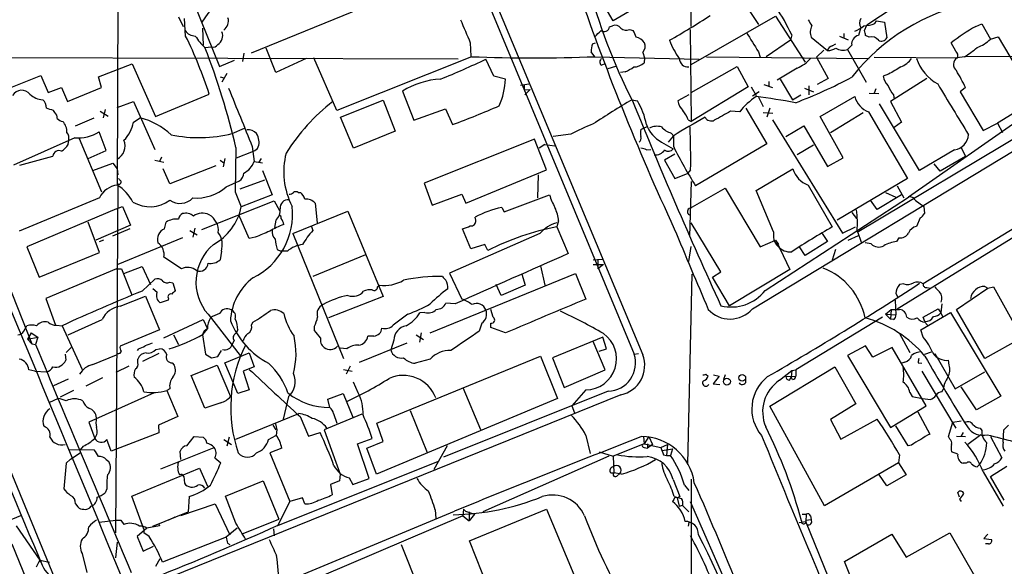
# Model space of a CAD drawing. Extents: x 1 to 1079, y 3 to 910.
# Drawn here: x 124 to 261, y 549 to 626 of the extents above; entities that cross this region are included whole.
import ezdxf

# ---------------------------------------------------------------- set-up
doc = ezdxf.new("R2010")
doc.units = 0
doc.header["$MEASUREMENT"] = 0
doc.layers.add('MAIN', color=5, linetype='CONTINUOUS')

msp = doc.modelspace()

# ---------------------------------------------------------------- linework, layer by layer
at = {"layer": 'MAIN'}
for p, q in [((148.7593, 727.5406), (210.9047, 578.7813)), ((171.6193, 670.3059), (209.7193, 578.8659)), ((137.5833, 653.2033), (137.414, 602.4879)), ((223.6047, 635.3386), (206.756, 625.4326)), ((182.5413, 631.6979), (156.1253, 620.9453)), ((217.678, 624.6706), (217.7627, 630.5973)), ((206.756, 625.4326), (204.1313, 630.0046)), ((248.7507, 629.1579), (242.2313, 624.8399)), ((148.1667, 627.8033), (151.7227, 619.0826)), ((225.1287, 627.8879), (227.076, 624.9246)), ((145.9653, 626.0253), (146.6427, 624.6706)), ((146.9813, 623.3159), (146.812, 625.7713)), ((217.678, 619.3366), (229.4467, 626.1099)), ((229.4467, 626.1099), (233.5953, 619.6753)), ((243.332, 625.0939), (243.586, 625.4326)), ((243.586, 625.4326), (244.6867, 625.2633)), ((244.6867, 625.2633), (245.0253, 623.0619)), ((149.352, 624.4166), (149.4367, 622.0459)), ((206.248, 624.5859), (206.6713, 624.7553)), ((209.042, 624.2473), (209.55, 624.0779)), ((217.5087, 624.2473), (217.678, 611.3779)), ((239.014, 623.6546), (239.014, 623.0619)), ((241.3847, 624.5013), (241.046, 623.4006)), ((241.8927, 624.0779), (242.2313, 624.8399)), ((257.4713, 624.6706), (258.318, 625.0093)), ((258.318, 625.0093), (259.5033, 622.8926)), ((186.7747, 622.3846), (186.8593, 620.5219)), ((203.8773, 622.2153), (204.3007, 622.3846)), ((231.5633, 622.7233), (228.1767, 620.4373)), ((231.7327, 623.4853), (231.5633, 622.7233)), ((234.442, 623.1466), (236.728, 621.2839)), ((238.4213, 623.3159), (239.6067, 622.8079)), ((242.57, 623.1466), (242.062, 623.4006)), ((254.6773, 621.1993), (254, 622.3846)), ((259.5033, 622.8926), (260.604, 623.2313)), ((260.604, 623.2313), (265.7687, 614.4259)), ((149.6907, 621.7073), (150.622, 621.7919)), ((155.1093, 620.9453), (154.94, 619.7599)), ((159.5967, 618.2359), (158.242, 621.6226)), ((204.216, 620.4373), (203.708, 621.1146)), ((210.9047, 621.0299), (211.1587, 620.2679)), ((227.076, 621.1146), (227.33, 620.3526)), ((236.22, 621.3686), (235.204, 620.3526)), ((237.4053, 621.9613), (237.9133, 622.2153)), ((240.1147, 622.0459), (239.522, 621.4533)), ((239.522, 621.4533), (242.1467, 616.8813)), ((185.0813, 620.0986), (57.15, 620.4373)), ((151.7227, 619.0826), (153.8393, 619.9293)), ((163.83, 620.1833), (159.5967, 618.2359)), ((168.148, 612.9019), (164.9307, 620.2679)), ((186.944, 620.4373), (168.148, 612.9019)), ((190.0767, 617.7279), (188.976, 620.0986)), ((204.216, 620.4373), (218.7787, 620.0986)), ((211.1587, 620.2679), (211.074, 619.5906)), ((219.7947, 620.4373), (242.57, 620.1833)), ((226.2293, 585.2159), (284.0567, 620.1833)), ((235.204, 620.3526), (236.8127, 617.3893)), ((281.686, 620.2679), (240.8767, 595.8839)), ((243.2473, 620.3526), (254.9313, 620.2679)), ((301.6673, 620.1833), (250.1053, 588.6873)), ((255.8627, 620.4373), (254.8467, 620.2679)), ((256.032, 620.5219), (304.292, 620.2679)), ((134.7893, 617.6433), (139.5307, 619.4213)), ((139.5307, 619.4213), (142.748, 612.0553)), ((205.0627, 619.2519), (205.5707, 619.4213)), ((207.0947, 619.0826), (205.994, 618.7439)), ((208.4493, 618.3206), (207.772, 618.2359)), ((217.678, 615.4419), (224.1127, 619.0826)), ((224.1127, 619.0826), (225.6367, 616.2039)), ((232.4947, 618.8286), (229.7007, 617.1353)), ((119.126, 614.7646), (126.746, 617.8126)), ((126.746, 617.8126), (127.762, 615.4419)), ((135.2127, 616.1193), (134.7893, 617.6433)), ((151.8073, 617.6433), (152.3153, 617.4739)), ((152.7387, 618.0666), (152.0613, 616.8813)), ((191.6853, 617.3046), (190.0767, 617.7279)), ((228.5153, 616.9659), (228.5153, 616.3733)), ((230.124, 617.3046), (231.8173, 614.4259)), ((236.8127, 617.3893), (235.2887, 616.5426)), ((245.2793, 617.9819), (244.5173, 617.7279)), ((250.6133, 617.3893), (245.5333, 614.1719)), ((127.762, 615.4419), (129.6247, 616.1193)), ((129.6247, 616.1193), (130.4713, 614.1719)), ((130.4713, 614.1719), (135.2127, 616.1193)), ((177.292, 615.6113), (178.9007, 611.5473)), ((193.802, 616.4579), (194.9873, 616.6273)), ((194.31, 616.5426), (194.31, 615.7806)), ((194.31, 615.7806), (195.1567, 615.8653)), ((195.1567, 615.8653), (194.3947, 615.1033)), ((225.6367, 616.2039), (217.678, 611.3779)), ((226.06, 616.2039), (226.7373, 615.0186)), ((227.1607, 615.5266), (226.2293, 614.9339)), ((227.838, 616.5426), (229.0233, 616.1193)), ((233.5107, 616.0346), (234.7807, 615.5266)), ((234.1033, 616.3733), (234.1033, 615.1033)), ((243.5013, 615.9499), (243.2473, 615.3573)), ((256.032, 616.1193), (255.27, 615.5266)), ((255.27, 615.5266), (258.4873, 610.1079)), ((137.414, 613.3253), (139.7, 614.1719)), ((139.7, 614.1719), (142.6633, 607.4833)), ((142.748, 612.0553), (150.2833, 615.1879)), ((168.656, 611.9706), (174.5827, 614.3413)), ((174.5827, 614.3413), (176.276, 610.0233)), ((209.3807, 614.4259), (210.1427, 614.2566)), ((217.3393, 615.1033), (215.8153, 614.2566)), ((227.076, 614.7646), (227.7533, 613.4946)), ((231.8173, 614.4259), (233.0027, 615.1033)), ((235.712, 612.0553), (240.538, 614.8493)), ((242.57, 615.3573), (243.9247, 615.2726)), ((245.5333, 614.1719), (247.0573, 611.2933)), ((245.9567, 615.1033), (246.0413, 614.5106)), ((267.8007, 614.5953), (248.0733, 600.7946)), ((265.7687, 614.4259), (260.5193, 611.1239)), ((128.6933, 612.6479), (128.524, 612.9019)), ((135.0433, 612.8173), (136.144, 612.1399)), ((135.7207, 613.0713), (135.4667, 611.8859)), ((178.9007, 611.5473), (183.3033, 613.1559)), ((183.3033, 613.1559), (184.3193, 610.9546)), ((224.4513, 612.7326), (223.1813, 612.8173)), ((225.298, 613.2406), (228.2613, 608.2453)), ((227.7533, 612.6479), (229.108, 612.5633)), ((228.6847, 613.2406), (228.2613, 611.9706)), ((237.1513, 609.8539), (241.7233, 612.6479)), ((242.4853, 612.7326), (247.904, 603.4193)), ((249.5973, 604.5199), (244.0093, 613.8333)), ((131.572, 610.7853), (134.1967, 611.8859)), ((139.7, 611.2933), (140.6313, 611.8859)), ((170.434, 607.6526), (168.656, 611.9706)), ((217.2547, 611.6319), (217.678, 611.3779)), ((229.0233, 611.6319), (238.8447, 595.7993)), ((238.9293, 606.2979), (235.712, 612.0553)), ((247.0573, 611.2933), (246.0413, 610.5313)), ((135.89, 607.3139), (134.874, 609.9386)), ((153.5007, 609.6846), (155.194, 610.4466)), ((176.276, 610.0233), (170.434, 607.6526)), ((210.6507, 610.2773), (210.9893, 610.4466)), ((210.9893, 610.4466), (211.4973, 610.7006)), ((230.886, 609.2613), (233.426, 610.7853)), ((233.426, 610.7853), (236.728, 605.1126)), ((258.4873, 610.1079), (260.5193, 611.1239)), ((260.5193, 611.1239), (261.1967, 609.8539)), ((131.4873, 609.0919), (122.936, 605.2819)), ((130.556, 608.1606), (130.6407, 608.7533)), ((132.08, 609.0073), (135.2127, 601.5566)), ((195.7493, 608.9226), (180.34, 602.7419)), ((197.4427, 604.6046), (195.7493, 608.9226)), ((200.8293, 609.5999), (198.374, 609.2613)), ((213.5293, 608.4993), (215.138, 607.5679)), ((215.138, 609.3459), (214.4607, 608.4993)), ((214.884, 609.7693), (215.2227, 609.3459)), ((215.2227, 607.8219), (215.2227, 609.3459)), ((133.35, 606.2133), (135.89, 607.3139)), ((154.0087, 607.7373), (153.924, 601.5566)), ((154.0933, 606.2979), (156.464, 607.2293)), ((156.2947, 607.9066), (156.5487, 605.7899)), ((197.1887, 608.1606), (196.4267, 607.6526)), ((197.1887, 608.1606), (198.628, 607.9913)), ((211.4127, 607.3986), (212.0053, 607.4833)), ((228.2613, 608.2453), (218.2707, 602.4033)), ((234.7807, 608.0759), (232.4947, 606.7213)), ((254.508, 607.3986), (249.5973, 604.5199)), ((255.4393, 607.7373), (256.032, 606.4673)), ((123.7827, 605.2819), (128.4393, 606.5519)), ((142.6633, 605.9593), (143.9333, 605.7053)), ((143.5947, 606.3826), (143.3407, 605.7899)), ((151.8073, 605.9593), (152.3153, 605.6206)), ((152.4847, 606.2133), (152.2307, 605.0279)), ((156.5487, 605.7899), (157.734, 605.6206)), ((157.5647, 606.2133), (157.226, 605.7053)), ((215.392, 606.8059), (213.9527, 605.9593)), ((213.9527, 605.9593), (215.392, 603.4193)), ((236.728, 605.1126), (238.9293, 606.2979)), ((256.032, 606.4673), (252.476, 604.4353)), ((134.0273, 604.5199), (136.8213, 605.5359)), ((136.8213, 605.5359), (137.414, 604.7739)), ((137.414, 604.7739), (137.4987, 603.9273)), ((144.78, 602.6573), (143.8487, 604.7739)), ((151.2147, 605.1973), (144.78, 602.6573)), ((157.734, 604.5199), (159.0887, 601.1333)), ((186.182, 599.9479), (197.4427, 604.6046)), ((217.5933, 604.6046), (217.17, 604.0966)), ((226.7373, 601.7259), (231.902, 604.7739)), ((252.476, 604.4353), (251.6293, 605.4513)), ((116.332, 603.4193), (125.476, 580.3053)), ((152.654, 602.2339), (154.5167, 603.0806)), ((154.6013, 601.9799), (158.0727, 603.2499)), ((196.2573, 603.9273), (196.1727, 600.7099)), ((215.392, 603.4193), (217.17, 604.0966)), ((217.678, 602.9959), (217.424, 595.2913)), ((247.904, 603.4193), (238.0827, 597.5773)), ((246.4647, 585.2159), (277.0293, 604.0966)), ((137.4987, 602.6573), (137.16, 553.8893)), ((180.34, 602.7419), (181.4407, 599.6939)), ((217.5087, 599.2706), (222.4193, 602.0646)), ((222.4193, 602.0646), (227.33, 593.8519)), ((229.1927, 595.9686), (226.7373, 601.7259)), ((234.0187, 602.4879), (237.4053, 596.6459)), ((246.4647, 602.4033), (247.396, 600.7099)), ((134.9587, 600.7099), (123.698, 596.0533)), ((149.2673, 596.3073), (159.3427, 600.2866)), ((153.924, 601.5566), (154.7707, 599.4399)), ((159.0887, 601.1333), (154.7707, 599.4399)), ((159.3427, 600.2866), (160.1047, 598.9319)), ((162.7293, 601.4719), (163.068, 601.4719)), ((181.4407, 599.6939), (185.5893, 601.2179)), ((185.5893, 601.2179), (186.182, 599.9479)), ((191.516, 598.7626), (197.866, 601.1333)), ((228.0073, 587.7559), (248.0733, 600.7946)), ((243.6707, 599.1013), (242.7393, 600.3713)), ((247.0573, 601.1333), (243.6707, 599.1013)), ((244.856, 601.4719), (246.2953, 600.7946)), ((249.0047, 600.3713), (250.19, 599.5246)), ((137.3293, 599.1859), (124.7987, 593.8519)), ((137.3293, 599.1859), (138.176, 599.5246)), ((138.176, 599.5246), (139.2767, 596.8999)), ((165.1, 599.9479), (165.354, 597.2386)), ((191.1773, 599.3553), (191.516, 598.7626)), ((250.19, 599.5246), (250.2747, 598.5086)), ((155.8713, 595.0373), (154.432, 598.3393)), ((159.5967, 597.5773), (159.4273, 596.5613)), ((161.9673, 595.7146), (169.672, 598.8473)), ((169.672, 598.8473), (174.5827, 586.9093)), ((187.5367, 597.5773), (187.452, 598.0006)), ((199.136, 597.4926), (198.882, 596.6459)), ((240.1147, 598.6779), (240.792, 597.8313)), ((249.682, 597.9159), (249.174, 596.7306)), ((134.9587, 593.0899), (133.35, 597.3233)), ((139.2767, 596.8999), (134.4507, 594.7833)), ((139.192, 596.3919), (136.7367, 595.3759)), ((144.018, 596.3919), (144.272, 597.3233)), ((147.574, 596.1379), (148.59, 595.5453)), ((148.2513, 596.4766), (147.9973, 595.2066)), ((164.592, 596.7306), (164.7613, 596.1379)), ((186.8593, 593.5979), (185.674, 596.3919)), ((198.882, 596.6459), (200.4907, 592.9206)), ((221.8267, 590.3806), (217.678, 597.2386)), ((238.8447, 595.7993), (240.6227, 596.6459)), ((240.8767, 596.1379), (241.4693, 594.3599)), ((134.9587, 594.6139), (135.5513, 594.8679)), ((146.558, 595.1219), (137.4987, 591.3966)), ((156.718, 595.2066), (155.8713, 595.0373)), ((161.9673, 595.7146), (169.0793, 578.2733)), ((196.5113, 595.7146), (183.896, 590.2113)), ((227.33, 593.8519), (229.4467, 594.7833)), ((229.4467, 594.7833), (229.87, 594.1906)), ((235.966, 595.7146), (236.728, 594.6139)), ((239.6067, 594.7833), (241.046, 595.4606)), ((246.7187, 595.1219), (246.38, 594.6139)), ((124.7987, 593.8519), (126.492, 589.6186)), ((159.766, 593.5133), (160.274, 593.2593)), ((188.8067, 594.1906), (186.8593, 593.5979)), ((189.23, 593.3439), (188.8067, 594.1906)), ((217.3393, 591.8199), (217.678, 593.9366)), ((229.616, 594.6139), (231.4787, 590.7193)), ((233.5953, 592.6666), (232.8333, 593.8519)), ((236.728, 594.6139), (233.5953, 592.6666)), ((237.8287, 593.5133), (237.4053, 591.9893)), ((242.824, 594.2753), (241.9773, 594.4446)), ((126.492, 589.6186), (134.9587, 593.0899)), ((146.3887, 590.8039), (143.9333, 592.4126)), ((151.9767, 593.2593), (151.8073, 592.0739)), ((161.2053, 593.2593), (160.274, 593.2593)), ((172.1273, 592.7513), (164.7613, 589.7033)), ((203.962, 592.0739), (205.232, 592.1586)), ((204.6393, 592.1586), (204.6393, 590.8039)), ((137.3293, 590.8039), (127.4233, 586.6553)), ((137.3293, 590.8039), (138.0067, 590.8039)), ((138.0067, 590.8039), (139.446, 587.1633)), ((138.3453, 590.1266), (140.8853, 591.1426)), ((140.8853, 591.1426), (142.0707, 588.6026)), ((196.596, 591.2273), (197.1887, 588.5179)), ((203.962, 591.3966), (205.4013, 591.3966)), ((205.4013, 591.3966), (204.6393, 590.8039)), ((231.4787, 590.7193), (223.012, 585.6393)), ((140.8853, 587.6713), (142.6633, 589.3646)), ((181.1867, 581.8293), (201.5067, 590.1266)), ((183.896, 590.2113), (185.5893, 586.5706)), ((193.9713, 590.0419), (194.4793, 588.5179)), ((201.5067, 590.1266), (202.946, 586.5706)), ((217.7627, 590.0419), (217.17, 563.5413)), ((220.6413, 589.6186), (221.8267, 590.3806)), ((223.012, 585.6393), (220.6413, 589.6186)), ((143.002, 587.5019), (142.4093, 588.0099)), ((144.78, 588.9413), (145.2033, 588.8566)), ((145.2033, 588.8566), (145.542, 587.7559)), ((173.8207, 588.2639), (174.0747, 588.5179)), ((191.0927, 587.0786), (190.4153, 588.6026)), ((194.4793, 588.5179), (191.0927, 587.0786)), ((247.396, 588.6873), (246.8033, 588.6026)), ((250.6133, 588.1793), (251.1213, 588.0946)), ((254.762, 585.1313), (259.1647, 588.0946)), ((258.7413, 588.3486), (259.1647, 588.0946)), ((259.1647, 588.0946), (259.9267, 588.2639)), ((259.9267, 588.2639), (263.906, 581.1519)), ((127.4233, 586.6553), (128.778, 582.9299)), ((137.8373, 585.5546), (141.3933, 586.9939)), ((141.3933, 586.9939), (143.3407, 582.2526)), ((144.6107, 586.6553), (144.526, 586.4013)), ((174.5827, 586.9093), (166.9627, 583.9459)), ((246.2953, 587.3326), (246.5493, 586.8246)), ((144.526, 586.4013), (143.4253, 586.0626)), ((184.658, 585.8933), (183.388, 585.9779)), ((189.992, 584.0306), (189.6533, 585.1313)), ((244.856, 584.4539), (245.618, 585.1313)), ((245.618, 585.1313), (245.5333, 583.7766)), ((246.2107, 586.4013), (246.2953, 584.3693)), ((250.1053, 584.0306), (252.222, 585.2159)), ((252.222, 585.2159), (252.5607, 584.6233)), ((252.73, 585.8933), (252.5607, 584.6233)), ((258.7413, 578.2733), (254.762, 585.1313)), ((150.114, 584.4539), (154.6013, 578.6966)), ((178.054, 584.4539), (176.022, 582.9299)), ((180.4247, 584.7079), (179.7473, 584.6233)), ((244.4327, 584.0306), (232.3253, 576.6646)), ((244.856, 584.4539), (245.5333, 583.7766)), ((244.856, 584.4539), (246.2953, 584.3693)), ((245.9567, 583.6919), (245.5333, 583.7766)), ((249.7667, 582.2526), (253.9153, 584.7079)), ((250.3593, 583.4379), (250.1053, 584.0306)), ((252.5607, 584.6233), (252.8147, 584.1153)), ((253.9153, 584.7079), (260.9427, 573.0239)), ((124.3753, 582.0833), (124.7987, 582.8453)), ((128.9473, 582.9299), (129.7093, 582.8453)), ((129.7093, 582.8453), (132.5033, 576.7493)), ((130.556, 581.5753), (135.2973, 583.6919)), ((143.9333, 581.1519), (149.4367, 583.6919)), ((149.4367, 583.6919), (150.0293, 582.4219)), ((149.4367, 581.6599), (150.0293, 582.4219)), ((156.21, 582.9299), (156.3793, 583.3533)), ((165.0153, 582.1679), (165.0153, 582.7606)), ((188.3833, 583.1839), (188.0447, 582.0833)), ((189.6533, 582.5913), (189.6533, 583.1839)), ((191.6853, 581.8293), (189.6533, 582.5913)), ((250.3593, 583.3533), (250.698, 582.9299)), ((125.3913, 581.8293), (124.8833, 580.9826)), ((124.8833, 580.9826), (126.3227, 581.2366)), ((124.8833, 580.9826), (125.476, 580.3053)), ((125.3913, 581.8293), (126.3227, 581.2366)), ((126.3227, 581.2366), (125.984, 580.2206)), ((143.3407, 582.2526), (137.8373, 579.9666)), ((145.288, 581.5753), (145.9653, 580.2206)), ((149.352, 581.5753), (149.7753, 578.8659)), ((154.2627, 582.2526), (154.0087, 581.7446)), ((173.3127, 581.4059), (172.466, 581.4059)), ((179.2393, 581.5753), (180.2553, 580.8979)), ((179.9167, 581.8293), (179.6627, 580.5593)), ((205.3167, 581.2366), (198.2893, 578.3579)), ((205.8247, 579.6279), (205.3167, 581.2366)), ((246.8033, 581.7446), (248.2427, 579.1199)), ((250.1053, 581.2366), (249.7667, 582.2526)), ((263.906, 581.1519), (258.7413, 578.2733)), ((125.476, 580.3053), (125.984, 580.2206)), ((130.302, 579.1199), (130.9793, 579.7973)), ((140.3773, 579.6279), (140.208, 579.3739)), ((142.8327, 579.5433), (143.3407, 579.6279)), ((153.7547, 580.8133), (153.5007, 580.2206)), ((169.5027, 579.6279), (168.5713, 579.7126)), ((171.2807, 577.7653), (177.9693, 580.4746)), ((176.1067, 580.8133), (175.6833, 579.4586)), ((205.6553, 576.6646), (203.962, 580.6439)), ((204.8087, 579.2893), (205.8247, 579.6279)), ((242.062, 580.0513), (239.522, 578.6966)), ((243.078, 578.4426), (242.062, 580.0513)), ((245.7873, 579.7973), (243.078, 578.4426)), ((250.5287, 571.6693), (245.7873, 579.7973)), ((130.1327, 578.8659), (130.2173, 578.0193)), ((134.0273, 577.4266), (137.3293, 578.7813)), ((137.4987, 578.9506), (137.3293, 578.7813)), ((143.256, 578.9506), (140.97, 577.8499)), ((149.7753, 578.8659), (150.622, 578.3579)), ((151.4687, 578.5273), (151.9767, 579.3739)), ((152.4847, 577.6806), (155.8713, 579.0353)), ((155.8713, 579.0353), (156.5487, 577.0879)), ((173.736, 569.2139), (196.596, 578.6119)), ((196.596, 578.6119), (198.9667, 572.6853)), ((198.2893, 578.3579), (199.898, 574.2093)), ((209.7193, 578.8659), (210.312, 578.9506)), ((239.522, 578.6966), (245.5333, 568.6213)), ((250.3593, 578.8659), (251.2907, 579.2046)), ((251.714, 578.9506), (254.5927, 574.0399)), ((139.0227, 577.1726), (137.2447, 576.3259)), ((140.2927, 577.6806), (140.2927, 578.1886)), ((145.1187, 577.6806), (145.3727, 577.3419)), ((147.7433, 575.9026), (151.384, 577.3419)), ((151.384, 577.3419), (153.2467, 572.9393)), ((154.2627, 573.3626), (152.4847, 577.6806)), ((156.5487, 577.0879), (155.0247, 576.4953)), ((170.0107, 577.1726), (169.418, 576.0719)), ((181.1867, 578.1886), (179.07, 577.5959)), ((228.6847, 571.5846), (237.744, 577.0879)), ((237.744, 577.0879), (240.7073, 571.9233)), ((247.5653, 577.7653), (247.142, 577.5959)), ((249.428, 577.6806), (249.936, 577.5959)), ((253.746, 577.3419), (253.6613, 578.0193)), ((125.8993, 576.4953), (125.0527, 576.6646)), ((125.8993, 576.4953), (127.508, 576.4106)), ((135.382, 575.5639), (133.0113, 574.3786)), ((149.6907, 571.3306), (147.7433, 575.9026)), ((155.0247, 576.4953), (155.8713, 573.8706)), ((169.0793, 576.7493), (170.2647, 576.4953)), ((199.898, 574.2093), (205.6553, 576.6646)), ((219.71, 576.0719), (220.0487, 575.8179)), ((221.5727, 575.8179), (220.726, 574.7173)), ((220.8107, 575.9873), (221.5727, 575.8179)), ((222.4193, 575.9873), (222.1653, 575.3099)), ((230.0393, 575.2253), (231.7327, 576.5799)), ((230.886, 575.7333), (232.3253, 575.8179)), ((231.394, 575.2253), (231.648, 575.6486)), ((231.7327, 576.5799), (231.648, 575.6486)), ((231.8173, 575.3099), (231.648, 575.6486)), ((231.7327, 576.5799), (232.3253, 576.6646)), ((232.3253, 576.6646), (232.3253, 575.8179)), ((249.936, 576.4953), (254.6773, 568.5366)), ((254.5927, 574.0399), (258.7413, 576.4106)), ((130.556, 575.3946), (128.524, 574.4633)), ((171.1113, 573.4473), (170.434, 574.9713)), ((185.7587, 574.2093), (188.214, 568.3673)), ((220.726, 574.7173), (221.6573, 574.6326)), ((257.556, 571.0766), (255.4393, 574.2939)), ((131.318, 573.7859), (129.4553, 572.8546)), ((142.5787, 573.4473), (133.4347, 569.3833)), ((207.8567, 573.1933), (140.3773, 545.9306)), ((144.78, 574.0399), (144.3567, 573.7859)), ((144.3567, 573.7859), (145.8807, 570.1453)), ((155.8713, 573.8706), (154.2627, 573.3626)), ((161.3747, 572.9393), (160.6127, 569.8066)), ((166.878, 572.6006), (168.9947, 573.3626)), ((168.9947, 573.3626), (170.3493, 570.0606)), ((206.0787, 573.7013), (183.0493, 564.4726)), ((202.946, 573.8706), (200.9987, 571.6693)), ((248.2427, 573.5319), (248.5813, 572.9393)), ((248.5813, 572.9393), (250.0207, 572.6853)), ((252.73, 573.6166), (252.8993, 573.9553)), ((260.9427, 573.0239), (257.556, 571.0766)), ((128.016, 572.1773), (129.1167, 572.6853)), ((151.892, 572.0926), (149.6907, 571.3306)), ((167.132, 571.4153), (166.878, 572.6006)), ((198.9667, 572.6853), (173.6513, 562.1019)), ((200.9987, 571.6693), (201.3373, 570.6533)), ((236.3047, 557.6993), (228.6847, 571.5846)), ((240.7073, 571.9233), (237.1513, 569.7219)), ((245.5333, 568.6213), (250.5287, 571.6693)), ((250.0207, 572.6853), (251.1213, 572.5159)), ((145.8807, 570.1453), (143.1713, 568.9599)), ((154.0087, 567.0126), (162.814, 570.5686)), ((162.9833, 570.1453), (164.1687, 567.4359)), ((171.6193, 570.4839), (166.37, 568.2826)), ((167.64, 570.5686), (168.148, 569.2139)), ((178.3927, 570.9919), (180.7633, 565.1499)), ((249.3433, 570.8226), (251.0367, 567.6899)), ((133.4347, 569.3833), (134.2813, 567.0973)), ((143.1713, 568.9599), (143.256, 567.8593)), ((159.1733, 568.9599), (159.5967, 568.2826)), ((174.5827, 566.6739), (173.736, 569.2139)), ((237.1513, 569.7219), (238.5907, 567.0126)), ((238.5907, 567.0126), (243.6707, 569.8066)), ((247.9887, 566.0813), (246.2953, 568.8753)), ((253.6613, 567.3513), (254.254, 569.3833)), ((254.254, 569.3833), (255.4393, 569.5526)), ((261.366, 568.2826), (262.0433, 568.9599)), ((143.256, 567.8593), (136.5673, 565.3193)), ((147.1507, 566.0813), (148.1667, 567.3513)), ((148.1667, 567.3513), (149.4367, 567.2666)), ((153.0773, 567.2666), (152.7387, 565.9966)), ((158.5807, 566.9279), (159.5967, 567.5206)), ((164.1687, 567.4359), (165.7773, 567.9439)), ((166.37, 568.2826), (168.5713, 562.1019)), ((202.946, 567.5206), (203.5387, 564.9806)), ((210.9893, 567.3513), (211.074, 566.3353)), ((211.7513, 567.3513), (211.074, 566.3353)), ((211.7513, 567.3513), (212.2593, 566.2506)), ((253.8307, 567.0126), (253.6613, 567.3513)), ((254.762, 567.4359), (256.032, 567.3513)), ((255.6933, 567.9439), (255.3547, 567.3513)), ((258.1487, 567.6053), (256.3707, 566.2506)), ((258.064, 568.5366), (258.318, 568.1979)), ((259.5033, 567.3513), (261.112, 564.3879)), ((261.2813, 566.5893), (261.366, 568.2826)), ((120.9887, 566.0813), (128.6087, 547.7086)), ((132.6727, 565.9966), (132.2493, 565.4886)), ((136.5673, 565.3193), (135.9747, 566.9279)), ((143.51, 562.8639), (150.9607, 565.8273)), ((152.3153, 566.9279), (153.416, 566.2506)), ((171.0267, 566.3353), (173.0587, 567.0973)), ((172.6353, 561.5093), (171.0267, 566.3353)), ((172.2967, 565.7426), (174.5827, 566.6739)), ((183.5573, 566.0813), (181.6947, 562.7793)), ((211.074, 566.3353), (206.756, 564.6419)), ((211.074, 566.3353), (213.4447, 565.8273)), ((211.074, 565.8273), (211.582, 565.7426)), ((211.582, 566.3353), (211.582, 565.7426)), ((212.2593, 566.2506), (211.582, 565.7426)), ((213.4447, 565.8273), (214.376, 566.2506)), ((214.376, 566.2506), (214.2067, 564.7266)), ((248.4967, 566.1659), (247.9887, 566.0813)), ((130.6407, 565.5733), (134.1967, 565.4886)), ((130.8947, 564.2186), (132.2493, 565.0653)), ((146.304, 564.1339), (146.2193, 565.3193)), ((160.4433, 565.7426), (158.75, 565.0653)), ((158.75, 565.0653), (161.544, 558.2919)), ((173.6513, 562.1019), (172.2967, 565.7426)), ((206.1633, 564.6419), (188.5527, 556.8526)), ((204.8087, 565.2346), (206.756, 564.6419)), ((206.756, 564.6419), (206.8407, 562.2713)), ((213.614, 565.4039), (215.0533, 565.6579)), ((213.7833, 564.8113), (214.2067, 564.7266)), ((214.2067, 564.7266), (214.7993, 564.7266)), ((215.0533, 565.6579), (214.7993, 564.7266)), ((246.8033, 564.8113), (246.634, 563.7106)), ((254.9313, 564.8959), (254.0847, 565.2346)), ((130.302, 563.6259), (129.9633, 560.0699)), ((130.8947, 564.2186), (130.302, 563.6259)), ((135.89, 564.1339), (136.2287, 563.8799)), ((151.0453, 564.3879), (151.892, 563.7106)), ((182.2873, 563.8799), (159.8507, 554.9053)), ((246.634, 563.7106), (236.3047, 557.6993)), ((246.634, 563.7106), (247.7347, 562.0173)), ((256.1167, 563.6259), (255.6933, 563.6259)), ((257.9793, 563.4566), (257.6407, 563.1179)), ((259.5033, 561.7633), (261.7893, 563.2026)), ((139.446, 559.0539), (148.9287, 562.9486)), ((146.7273, 561.7633), (146.812, 560.8319)), ((148.9287, 562.9486), (150.0293, 560.4086)), ((168.5713, 562.1019), (168.4867, 561.1706)), ((206.4173, 562.2713), (206.8407, 562.2713)), ((207.9413, 562.1019), (206.8407, 562.2713)), ((207.264, 561.8479), (207.6873, 562.1866)), ((245.0253, 560.4933), (243.9247, 562.1019)), ((247.7347, 562.0173), (245.0253, 560.4933)), ((258.4873, 562.4406), (261.2813, 557.6146)), ((261.4507, 558.4613), (259.5033, 561.7633)), ((152.5693, 559.0539), (157.8187, 561.1706)), ((157.8187, 561.1706), (160.02, 555.8366)), ((168.4867, 561.1706), (167.2167, 560.6626)), ((167.2167, 560.6626), (167.4707, 559.2233)), ((169.8413, 561.5939), (170.3493, 560.6626)), ((170.3493, 560.6626), (172.6353, 561.5093)), ((215.138, 561.3399), (216.0693, 558.9693)), ((216.7467, 560.5779), (217.3393, 559.8159)), ((217.678, 561.4246), (217.7627, 427.1433)), ((135.9747, 560.0699), (135.7207, 559.4773)), ((141.1393, 554.3973), (139.446, 559.0539)), ((147.4893, 558.9693), (147.32, 556.8526)), ((154.0087, 555.2439), (152.5693, 559.0539)), ((215.3073, 558.9693), (216.3233, 558.7153)), ((216.0693, 558.9693), (215.8153, 558.7999)), ((255.1853, 558.8846), (254.9313, 559.5619)), ((131.572, 557.9533), (131.9107, 557.5299)), ((146.304, 556.3446), (151.13, 557.9533)), ((151.13, 557.9533), (153.162, 553.6353)), ((159.9353, 554.9899), (161.544, 558.2919)), ((163.322, 558.7999), (161.544, 558.2919)), ((163.6607, 557.9533), (163.322, 558.7999)), ((215.2227, 558.5459), (215.0533, 558.2919)), ((215.7307, 558.7999), (215.9847, 557.6146)), ((215.9847, 557.6146), (216.4927, 557.7839)), ((216.4927, 557.6993), (217.3393, 556.8526)), ((217.5087, 558.2919), (226.2293, 538.5646)), ((255.1853, 558.6306), (255.4393, 558.2919)), ((110.0667, 550.5026), (123.952, 556.3446)), ((142.4093, 554.8206), (147.32, 556.8526)), ((144.6953, 540.3426), (184.5733, 556.9373)), ((185.7587, 556.2599), (148.4207, 540.4273)), ((181.864, 557.1066), (181.9487, 555.9213)), ((185.8433, 557.1913), (185.7587, 556.2599)), ((185.7587, 556.2599), (186.6053, 555.5826)), ((185.8433, 557.1913), (186.0973, 556.9373)), ((186.0973, 556.9373), (187.3673, 556.5139)), ((186.6053, 556.8526), (186.6053, 555.5826)), ((187.3673, 556.5139), (186.6053, 555.5826)), ((186.69, 552.7886), (197.4427, 557.1913)), ((197.4427, 557.1913), (204.8933, 539.4113)), ((233.172, 556.5139), (233.7647, 556.5139)), ((233.7647, 556.5139), (233.68, 555.4979)), ((234.3573, 556.2599), (234.442, 555.7519)), ((123.2747, 554.9053), (126.5767, 550.0793)), ((134.874, 555.4133), (137.2447, 555.6673)), ((137.922, 555.6673), (138.3453, 555.0746)), ((143.3407, 554.9053), (141.5627, 554.5666)), ((143.1713, 555.2439), (143.3407, 554.9053)), ((145.4573, 556.0906), (144.6107, 555.6673)), ((155.0247, 553.8046), (160.02, 555.8366)), ((217.3393, 555.3286), (217.2547, 554.8206)), ((232.7487, 555.3286), (233.68, 555.4979)), ((233.68, 555.6673), (234.442, 555.7519)), ((243.332, 531.9606), (233.68, 555.4979)), ((141.5627, 554.5666), (140.208, 553.3813)), ((141.1393, 554.3973), (141.1393, 553.8893)), ((141.9013, 553.3813), (141.1393, 553.8893)), ((154.178, 554.5666), (152.654, 553.2966)), ((159.258, 554.4819), (159.3427, 553.4659)), ((239.0987, 549.9099), (245.7027, 553.7199)), ((245.7027, 553.7199), (247.7347, 550.5026)), ((247.7347, 550.5026), (253.8307, 553.8893)), ((253.8307, 553.8893), (257.302, 547.8779)), ((259.1647, 553.7199), (258.572, 553.1273)), ((122.682, 552.3653), (126.5767, 542.7979)), ((137.414, 552.6193), (137.16, 550.4179)), ((140.208, 553.3813), (141.0547, 551.3493)), ((152.654, 553.2966), (143.764, 549.8253)), ((152.8233, 552.4499), (153.162, 552.2806)), ((177.1227, 552.2806), (182.372, 539.2419)), ((191.6007, 540.3426), (186.69, 552.7886)), ((258.572, 553.1273), (259.6727, 552.9579)), ((259.2493, 552.3653), (258.826, 552.3653)), ((132.5033, 551.0106), (133.1807, 548.3859)), ((141.0547, 551.3493), (142.494, 552.0266)), ((126.1533, 549.1479), (126.5767, 550.0793)), ((126.5767, 550.0793), (126.6613, 549.8253)), ((126.5767, 550.0793), (127.9313, 549.8253)), ((142.8327, 549.2326), (143.4253, 550.3333)), ((243.2473, 539.5806), (239.0987, 549.9099))]:
    msp.add_line(p, q, dxfattribs=at)
for centre, radius in [((222.664, 575.039), 0.4799), ((224.8137, 575.5641), 0.4671)]:
    msp.add_circle(centre, radius, dxfattribs=at)
for centre, radius, start, end in [((-12956.4594, -4869.9042), 14170.9923, 22.47789063, 23.04067171), ((23517.7814, 10332.8681), 25354.4637, 202.46843001, 202.69761292), ((165.1976, 615.0468), 18.9249, 112.393079, 147.326931), ((283.8122, 652.0232), 83.3893, 194.828324, 206.929574), ((532.8365, 743.8509), 350.0985, 198.888809, 204.909924), ((262.5851, 599.9507), 28.5474, 101.010825, 141.917601), ((200.2848, 608.279), 34.9314, 25.805599, 33.148568), ((151.4549, 625.4141), 1.5188, 304.508329, 16.911351), ((990.434, 962.673), 872.7339, 202.7197716, 202.9489511), ((167.891, 705.4736), 95.0376, 299.458617, 303.468868), ((445.9225, 752.1785), 246.8296, 210.85116, 211.080343), ((242.4429, 625.1363), 1.2341, 149.033059, 210.966941), ((241.7796, 628.4821), 3.7269, 270.436613, 294.616228), ((148.4761, 625.3209), 2.0099, 218.203019, 266.002936), ((150.7065, 623.3724), 1.457, 301.541038, 21.592568), ((-7.023, 835.3421), 299.3541, 314.882012, 315.111181), ((205.486, 624.7269), 0.7748, 236.886234, 349.516601), ((207.0522, 623.8448), 0.987, 35.403388, 112.701585), ((208.5763, 625.2208), 1.0791, 228.177748, 295.56538), ((207.6677, 622.6605), 2.3563, 11.905565, 36.980293), ((903.5605, 1045.798), 798.7411, 211.8905971, 212.1197778), ((236.3944, 623.8504), 2.0754, 154.149828, 199.823189), ((238.7629, 628.3911), 4.7425, 291.98066, 309.947262), ((72.6818, 581.4216), 174.5047, 13.919645, 14.148868), ((275.9664, 592.8071), 36.8422, 120.13293, 126.600262), ((95.7771, 597.7795), 57.2187, 17.712642, 26.506208), ((154.8942, 627.4642), 7.7601, 212.314841, 227.890459), ((209.6574, 621.3521), 1.8221, 34.517754, 80.016065), ((209.9159, 621.9165), 1.328, 318.119251, 20.638858), ((226.5279, 627.4377), 12.7979, 201.615352, 214.530474), ((241.322, 622.2134), 1.2189, 103.087634, 187.898756), ((242.9509, 622.1727), 1.0458, 31.769019, 111.360861), ((244.2744, 623.4464), 0.8436, 239.004792, 332.885184), ((255.8062, 626.6461), 5.2685, 290.377338, 314.566287), ((55.5528, 584.9578), 101.0568, 13.02716, 21.324651), ((150.7912, 622.5965), 0.8222, 258.124262, 325.484658), ((205.9939, 621.3264), 2.2957, 157.219251, 185.293625), ((237.7017, 620.9877), 1.0178, 106.932196, 163.080214), ((236.6915, 623.655), 2.3714, 270.881924, 301.012652), ((238.8771, 623.0533), 1.7251, 236.033575, 291.952515), ((254.0282, 620.522), 0.9382, 344.285299, 46.217957), ((250.8974, 629.2683), 10.1312, 299.347218, 311.728269), ((142.4173, 717.3009), 107.7775, 291.905152, 295.593845), ((195.58, 840.2242), 219.9565, 267.749857, 272.250143), ((205.5041, 619.6813), 0.6159, 125.403577, 224.210489), ((209.6957, 620.8938), 1.8969, 268.157162, 316.604247), ((217.2612, 620.2753), 1.2798, 184.122298, 273.498698), ((230.1638, 623.9912), 5.6644, 294.299048, 317.759039), ((245.363, 622.6398), 3.9818, 293.845168, 321.907187), ((255.354, 622.3206), 6.5391, 199.077505, 240.533662), ((255.4174, 619.3497), 1.0811, 121.862693, 232.682803), ((206.3305, 623.4048), 5.508, 292.623546, 306.861784), ((500.1258, 195.1403), 493.7021, 120.848174, 121.077357), ((219.4237, 598.0326), 40.8325, 26.292139, 30.066499), ((183.2491, 606.0939), 11.228, 93.181274, 122.043139), ((181.5222, 617.6554), 10.1692, 336.369945, 358.023105), ((208.9059, 676.1682), 66.4009, 290.574385, 298.034683), ((247.0583, 618.1519), 2.5761, 189.473291, 223.6631), ((124.0545, 614.2308), 1.5097, 39.344416, 148.544167), ((2186.6501, 1437.4731), 2193.2906, 201.9948549, 202.224037), ((249.5925, 618.1484), 4.7425, 201.98066, 219.947262), ((2032.2648, 1692.5521), 2080.0164, 211.1491365, 211.3783234), ((127.1777, 617.2959), 2.8755, 227.146336, 266.456976), ((126.111, 613.3434), 1.4008, 355.791404, 50.605548), ((185.0126, 591.8064), 28.372, 127.973673, 147.680331), ((306.7588, 452.5885), 188.8752, 121.035462, 122.97396), ((854.4981, 875.9036), 696.0794, 202.0791295, 204.6452578), ((201.9698, 609.2179), 9.6013, 10.421151, 31.654376), ((218.3561, 614.6804), 2.5759, 189.469636, 223.664562), ((232.3078, 606.5405), 10.0033, 123.839234, 141.756591), ((215.507, 523.5456), 91.9918, 79.519299, 82.987874), ((243.5081, 615.6276), 3.0704, 194.683915, 250.541747), ((43.3385, 359.0638), 267.7505, 71.448768, 71.677944), ((128.0465, 611.8981), 0.9902, 354.39016, 49.217958), ((145.7744, 716.1039), 111.9914, 290.131575, 293.727708), ((212.8509, 609.8532), 4.7495, 21.99384, 39.934081), ((539.5475, 40.6658), 653.7927, 118.9400186, 119.1691947), ((130.1992, 613.0045), 1.6763, 225.870102, 256.011837), ((128.366, 609.9453), 2.0228, 357.410171, 45.092135), ((135.1446, 612.0916), 4.6248, 313.794504, 350.06027), ((138.3122, 602.5438), 9.6256, 46.407629, 76.058606), ((262.8644, 532.899), 90.1218, 118.671372, 121.976857), ((220.4719, 612.3939), 0.9466, 206.565051, 296.570465), ((131.8288, 614.9224), 5.8405, 266.647941, 301.425752), ((155.7449, 608.6983), 1.5093, 40.805942, 98.082321), ((213.4345, 586.2946), 26.4958, 110.947308, 118.407744), ((212.1318, 609.7693), 1.5658, 161.068631, 198.931369), ((215.6905, 612.5024), 4.5492, 199.891213, 241.636207), ((212.8879, 608.4785), 2.2316, 73.296329, 118.123384), ((215.6239, 612.4605), 2.791, 221.368613, 254.627312), ((112.2835, 606.1288), 105.3208, 359.170788, 2.441775), ((129.4131, 609.0496), 1.2629, 346.430326, 39.560428), ((136.4479, 607.949), 2.0609, 297.955229, 22.971887), ((148.8444, 628.8239), 19.6976, 258.594858, 283.673553), ((155.1519, 608.4993), 2.1016, 341.196051, 34.333567), ((210.0158, 609.0496), 0.6693, 304.689739, 18.440363), ((254.114, 609.7152), 2.3498, 279.652324, 355.119926), ((129.2733, 606.4684), 0.8382, 65.211491, 174.282605), ((127.5515, 610.2338), 3.6504, 304.606903, 325.393097), ((156.1611, 608.2588), 1.0732, 286.394964, 335.976255), ((210.5658, 606.128), 1.527, 56.315136, 86.812677), ((212.6686, 608.2594), 1.5459, 264.234458, 326.163967), ((214.4684, 608.0221), 0.8091, 230.405678, 325.850351), ((274.698, 637.7106), 66.5631, 206.681345, 212.034754), ((153.9522, 606.665), 2.74, 294.979753, 341.374608), ((171.0421, 604.3389), 10.3476, 165.239217, 207.727001), ((235.3202, 605.816), 3.5735, 196.954789, 248.641323), ((137.6681, 602.9112), 0.3052, 236.289107, 33.710893), ((222.4026, 687.8999), 119.7133, 224.885375, 225.114625), ((153.7122, 604.2236), 1.3977, 305.13978, 358.265785), ((137.7512, 599.4379), 3.0686, 96.30885, 155.510459), ((134.5959, 597.6637), 5.587, 26.050465, 59.708278), ((148.5342, 606.9458), 6.259, 265.07907, 311.164483), ((142.0021, 604.2209), 4.7472, 239.816192, 305.814497), ((146.1911, 602.4173), 2.4854, 235.406468, 316.610693), ((161.3564, 599.2888), 1.1716, 84.961417, 185.038583), ((161.4, 602.1748), 0.9587, 273.546139, 312.848561), ((162.3906, 600.8372), 0.7194, 61.913927, 118.079046), ((161.193, 599.6244), 2.6323, 20.368798, 44.576735), ((163.7879, 598.8054), 1.7399, 41.047444, 94.192606), ((205.9545, 603.5475), 8.4411, 196.618951, 209.778053), ((248.3346, 600.1332), 0.7111, 19.561148, 111.557542), ((147.0795, 601.0769), 7.8635, 298.868477, 347.984428), ((152.0621, 598.4232), 9.8822, 295.904109, 6.399097), ((158.3791, 598.9393), 1.8269, 311.796059, 7.757539), ((193.5026, 587.1616), 12.4134, 100.796497, 119.171344), ((193.4168, 596.9335), 5.7465, 5.583404, 24.925698), ((217.6395, 598.7892), 0.4989, 105.200722, 244.405797), ((226.0394, 597.1419), 14.8712, 356.128851, 7.242097), ((145.7538, 594.9942), 2.7605, 85.605911, 122.464984), ((147.0234, 597.5351), 1.079, 115.551009, 168.696316), ((146.9814, 596.8159), 1.7448, 50.894036, 104.043411), ((149.3136, 596.5533), 2.0323, 61.500468, 127.301813), ((148.989, 596.1137), 2.5746, 354.879112, 59.819813), ((159.9097, 597.8988), 0.4541, 351.450515, 75.942335), ((158.5182, 596.6042), 2.2121, 9.902199, 33.692223), ((186.9186, 597.4334), 0.6346, 256.894405, 13.105595), ((248.9626, 599.228), 1.4964, 298.735138, 331.264862), ((144.6814, 594.8783), 1.6526, 113.667494, 195.214373), ((164.1613, 587.24), 10.342, 109.569228, 121.549612), ((160.5276, 595.9967), 1.4565, 171.077682, 225.792749), ((173.9758, 587.8217), 12.4123, 137.933358, 149.128787), ((185.0941, 599.5418), 3.2028, 280.43141, 301.649458), ((205.4182, 561.7822), 35.4711, 100.618474, 117.153581), ((200.1782, 592.6164), 4.8005, 105.665049, 139.805203), ((3032.8324, 1776.1133), 3054.536, 202.7194698, 202.9486523), ((284.1215, 513.9344), 94.9926, 119.458152, 123.470252), ((249.5034, 595.2252), 1.541, 102.342492, 158.127477), ((149.1405, 594.1482), 2.9722, 342.598367, 35.730171), ((369.4051, 87.6392), 550.3276, 112.506068, 112.735255), ((164.9648, 595.1728), 5.4572, 182.312515, 197.703514), ((231.534, 595.5455), 2.3792, 169.756541, 274.79064), ((246.888, 596.4765), 1.3651, 262.876025, 330.259283), ((142.006, 592.802), 1.9662, 348.577487, 56.658268), ((155.2424, 588.9507), 6.8207, 129.804388, 221.245667), ((163.8334, 590.1572), 4.0657, 97.226049, 130.27128), ((243.8823, 595.3333), 1.4964, 224.991878, 298.747051), ((247.1844, 589.2369), 5.4368, 98.508359, 118.358141), ((150.4672, 593.4648), 1.9314, 259.463258, 313.93435), ((878.587, -956.1983), 1691.0304, 113.6404527, 114.2273677), ((147.2387, 588.9413), 2.0474, 51.78336, 114.529648), ((148.9503, 591.6269), 1.1653, 247.550331, 356.999358), ((232.662, 582.0367), 9.5089, 11.58255, 68.575998), ((143.0019, 588.3201), 1.098, 46.047932, 107.961359), ((161.3126, 583.1412), 8.0749, 127.657669, 177.292758), ((182.1163, 568.6957), 21.0215, 87.918014, 102.793635), ((310.1339, 716.4492), 179.6053, 224.885409, 225.114592), ((144.3762, 589.6512), 0.8167, 221.445945, 299.631761), ((172.7201, 585.9771), 1.894, 79.701647, 116.556934), ((173.3127, 588.2808), 0.5082, 240.014605, 358.094603), ((174.7643, 593.8746), 5.4009, 262.664319, 299.957783), ((196.7534, 570.318), 22.0207, 126.542004, 134.984178), ((181.2168, 588.1102), 2.4273, 357.631744, 26.554495), ((13.8094, 949.239), 430.7348, 299.872474, 303.189408), ((248.1521, 587.3265), 1.8568, 136.586475, 179.811771), ((247.9239, 589.9674), 1.3847, 247.589256, 306.661358), ((249.2786, 587.5766), 1.3846, 53.339491, 112.412322), ((250.5428, 588.6168), 0.4431, 170.845888, 279.154112), ((421.3775, 757.2501), 239.462, 224.885409, 225.114592), ((258.7453, 586.278), 2.0707, 90.110684, 169.501368), ((248.4291, 323.269), 285.4369, 112.133692, 114.577458), ((144.0532, 587.0292), 1.1526, 155.787668, 236.992387), ((144.8816, 586.9093), 0.3713, 65.768033, 223.155907), ((272.2879, 460.502), 179.6053, 134.885409, 135.114591), ((172.1064, 575.0456), 12.2768, 101.437156, 118.753748), ((170.3493, 588.9473), 1.9877, 250.077231, 320.061561), ((183.6131, 581.0972), 5.8192, 54.059203, 70.147615), ((1382.6312, -2230.9276), 3054.4972, 112.7190383, 112.9482229), ((223.2844, 591.4649), 6.0052, 255.951724, 321.856653), ((251.3193, 586.6554), 1.42, 339.034042, 40.979433), ((138.247, 582.3328), 3.2478, 97.247117, 155.261701), ((152.7387, 584.1223), 1.098, 57.334694, 157.718924), ((166.8073, 584.4963), 1.4457, 114.808356, 198.792142), ((168.5815, 609.1986), 26.4958, 290.947308, 298.407744), ((180.8903, 586.2063), 1.5691, 252.738337, 316.756038), ((182.0514, 586.6095), 1.4783, 269.29847, 334.707286), ((187.6475, 584.5207), 1.4288, 21.596631, 115.662985), ((223.1018, 587.8943), 4.1177, 222.144523, 319.423155), ((246.2107, 881.4311), 296.3004, 269.885389, 270.114592), ((246.6608, 583.9805), 1.1596, 2.476246, 82.941173), ((153.151, 582.3754), 3.122, 149.799177, 179.146601), ((152.9192, 580.3177), 4.3872, 105.826461, 124.208402), ((152.981, 584.1098), 1.0002, 340.539628, 69.497594), ((151.2181, 582.3756), 3.0471, 357.686543, 27.3732), ((144.1332, 604.7243), 24.631, 299.813752, 306.646027), ((159.4274, 583.2605), 1.8017, 45.184389, 109.206302), ((169.3486, 586.6166), 8.8974, 193.506303, 215.848645), ((157.3611, 586.018), 8.3185, 336.946838, 346.177584), ((175.5674, 587.2458), 4.9345, 296.901024, 327.895538), ((187.4378, 584.5104), 1.629, 305.480435, 19.218006), ((189.7433, 583.639), 0.4639, 258.813597, 57.580908), ((167.6163, 516.5732), 75.3327, 59.895749, 65.053094), ((237.6636, 567.9143), 16.6018, 40.118025, 74.939843), ((245.6178, 584.2846), 0.6828, 299.760495, 7.126057), ((248.604, 585.093), 1.3208, 233.550029, 299.715288), ((250.4787, 584.8935), 1.5448, 217.837249, 265.56716), ((250.4616, 584.6347), 1.2012, 265.114351, 334.379979), ((251.4462, 585.5823), 1.4703, 273.841293, 319.28881), ((125.476, 580.1764), 2.7535, 75.760371, 104.239629), ((127.3884, 581.7354), 1.6605, 76.997366, 138.056131), ((128.7975, 584.3813), 1.4591, 224.791754, 275.892672), ((150.6078, 581.2648), 1.2936, 116.56307, 166.111999), ((164.0513, 587.8831), 11.6513, 201.977924, 241.996532), ((155.2151, 582.6548), 1.0322, 298.143992, 15.456665), ((173.2534, 582.5658), 1.1614, 272.926704, 357.078223), ((174.879, 584.0053), 1.5694, 252.738101, 316.745401), ((178.1773, 580.8093), 2.0707, 100.498632, 179.889316), ((123.4444, 582.6752), 1.1031, 274.382771, 327.550319), ((137.8382, 602.1758), 23.5675, 286.915176, 299.4813), ((154.2308, 581.1837), 0.6033, 111.602118, 217.882481), ((156.6333, 580.39), 1.6439, 124.508882, 168.113137), ((151.5433, 578.9515), 10.874, 345.106359, 13.044773), ((-88.549, 369.9951), 330.6239, 39.692096, 39.92129), ((167.1165, 580.8498), 1.2904, 166.460226, 234.653307), ((170.9842, 581.6177), 1.4969, 278.134433, 351.865567), ((863.4119, -414.1315), 1203.5634, 124.134653, 124.3638335), ((202.8958, 578.2061), 4.3357, 270.663388, 54.698896), ((244.7285, 576.4102), 7.2253, 21.304417, 41.912237), ((8091.3226, 3908.6176), 8632.7774, 202.67810267, 202.90728621), ((138.4302, 579.755), 0.6295, 160.359033, 227.717127), ((139.8897, 581.9366), 2.3596, 281.925675, 306.96751), ((226.4666, 326.2208), 267.7346, 108.316967, 108.54615), ((143.3388, 578.5927), 1.0352, 10.496919, 89.89484), ((152.4968, 580.5351), 1.052, 250.521296, 342.605363), ((172.7158, 571.3965), 19.429, 153.268381, 199.017896), ((167.2006, 580.9899), 1.4534, 235.144274, 315.245305), ((171.0161, 577.6594), 2.483, 85.84517, 127.553397), ((137.5664, 579.3993), 0.4538, 261.419912, 345.972943), ((141.4674, 577.7971), 1.2382, 89.509513, 161.567978), ((141.7008, 580.5016), 1.4831, 261.360161, 319.747762), ((145.0093, 578.419), 0.7464, 150.962544, 278.427531), ((108.6905, 790.1416), 215.8949, 281.199271, 281.428427), ((177.128, 579.8058), 1.4858, 193.513432, 282.9634), ((179.2274, 580.0073), 2.4165, 223.043093, 266.265414), ((183.8941, 575.7015), 3.6764, 87.330917, 137.428473), ((205.9296, 577.6718), 3.9734, 272.150558, 17.489165), ((206.9691, 577.3027), 4.2042, 282.188228, 20.591137), ((247.241, 579.0211), 1.297, 284.479815, 345.510526), ((249.9938, 576.7646), 2.4442, 93.342371, 127.771979), ((250.6571, 577.8074), 1.2356, 157.848128, 185.890077), ((440.9867, 685.9372), 218.7636, 209.379984, 212.403687), ((253.3938, 580.3324), 2.3285, 213.851808, 276.596705), ((123.4263, 576.583), 1.6284, 2.872245, 80.395383), ((127.1835, 577.8358), 1.4616, 282.826853, 329.223807), ((128.7858, 578.5893), 1.5408, 257.004547, 338.288358), ((134.673, 574.581), 2.9179, 102.784596, 149.273316), ((141.6477, 575.9872), 1.8935, 153.439008, 190.301058), ((139.7, 577.4266), 0.6448, 293.197424, 23.197424), ((144.0453, 576.6196), 1.5112, 320.019673, 28.552665), ((151.8465, 570.2391), 9.9736, 18.763946, 47.529924), ((241.3032, 575.9873), 6.0934, 350.401799, 9.598201), ((251.5222, 576.7091), 2.3121, 332.697942, 15.884125), ((137.6679, 572.77), 3.5731, 13.705669, 53.670818), ((146.7182, 574.3899), 1.9696, 140.277488, 190.236155), ((1810.3992, 2351.4169), 2426.295, 227.0065009, 227.2356876), ((159.4917, 575.0156), 2.803, 312.204938, 24.020186), ((148.873, 617.3299), 49.5652, 294.595752, 302.397171), ((177.4139, 571.0565), 4.8477, 20.698252, 114.16674), ((219.4138, 576.4526), 0.4823, 254.721961, 307.88436), ((219.0751, 576.1143), 1.0177, 286.919786, 343.067804), ((231.8701, 571.22), 5.7262, 127.983628, 220.244232), ((231.4785, 575.8178), 0.5985, 188.116564, 261.883436), ((231.7325, 575.9027), 0.5988, 278.140927, 351.859073), ((256.6841, 573.4234), 3.822, 144.39366, 172.000281), ((219.7274, 574.8492), 0.4601, 140.706213, 331.914327), ((224.8185, 575.1287), 0.5126, 208.184924, 20.70126), ((232.9675, 570.8002), 5.3063, 123.493609, 203.246229), ((246.0976, 573.1649), 2.1763, 9.708599, 56.103287), ((142.3492, 581.2801), 7.7584, 261.028295, 284.995971), ((151.1524, 574.7831), 2.7903, 285.370559, 318.639644), ((167.0832, 580.689), 9.2738, 231.340964, 270.301499), ((166.0329, 570.7194), 5.7647, 356.816862, 28.242797), ((250.3163, 574.3371), 1.9912, 293.846208, 321.904188), ((252.8148, 572.5156), 1.1042, 94.404277, 147.518859), ((128.353, 567.7693), 4.975, 66.935847, 81.169692), ((131.445, 570.1877), 2.4428, 62.101632, 117.898368), ((134.3732, 572.9735), 1.8921, 199.349497, 240.263006), ((132.9461, 569.8092), 1.5979, 5.988173, 72.195497), ((166.539, 570.4838), 1.1042, 4.404277, 57.518859), ((129.0543, 569.5142), 2.0191, 120.946237, 201.000432), ((137.2042, 569.2986), 2.7535, 165.760371, 194.239629), ((162.2215, 566.0391), 4.5681, 57.488597, 82.547503), ((145.723, 558.4788), 28.6622, 17.499212, 24.57581), ((193.1323, 562.5193), 11.0146, 27.004496, 45.050024), ((126.7945, 567.5851), 1.2624, 345.385809, 72.729095), ((133.0299, 568.089), 1.5967, 321.604146, 19.473275), ((157.1114, 568.192), 2.6562, 345.358435, 20.663344), ((164.0421, 566.7382), 3.2163, 33.99639, 78.620544), ((168.2815, 538.427), 67.0381, 14.827408, 26.850687), ((182.1046, 527.7181), 74.5777, 29.826604, 34.357726), ((256.3741, 568.6362), 0.788, 31.216895, 122.794642), ((258.455, 570.1155), 2.5868, 213.019225, 283.98145), ((258.163, 570.0046), 1.4713, 220.728008, 266.141889), ((129.6652, 567.9896), 1.8007, 203.672375, 285.047218), ((148.8437, 566.3351), 1.1042, 4.404277, 57.518859), ((155.2661, 564.5761), 5.307, 12.697552, 33.69935), ((96.3674, 536.181), 76.3323, 20.800144, 24.589467), ((864.2924, -1112.5806), 1802.5837, 111.2579189, 112.1529565), ((210.6991, 559.8764), 7.475, 7.999155, 89.722526), ((2781.571, 1613.4284), 2759.9285, 202.2693963, 203.0675199), ((252.8118, 563.2921), 4.7425, 111.98066, 129.947262), ((260.1668, 567.9553), 1.8646, 172.524345, 231.077697), ((728.3939, 2386.9919), 1878.942, 255.5357654, 255.7649491), ((128.934, 573.1862), 8.1036, 297.475109, 311.289752), ((135.1866, 567.5988), 1.035, 208.9847, 319.592651), ((147.2692, 564.9862), 1.1015, 96.175906, 162.397417), ((149.6958, 564.8258), 1.6134, 38.37085, 81.125591), ((150.0742, 565.053), 1.177, 325.593013, 41.135096), ((155.8718, 567.6897), 2.814, 291.153726, 344.292894), ((211.0599, 566.0813), 0.2544, 86.822669, 273.177331), ((467.6138, 649.9692), 267.7346, 198.316967, 198.54615), ((251.5418, 562.5301), 4.7425, 111.98066, 129.947262), ((253.4496, 566.4622), 0.6694, 341.573171, 55.301057), ((255.5658, 565.7426), 1.5658, 161.068631, 198.931369), ((246.3049, 557.8339), 13.0243, 20.713805, 42.239777), ((253.5284, 566.6336), 5.4684, 324.481201, 358.648268), ((262.6783, 566.2083), 1.448, 164.744881, 217.874984), ((132.3181, 563.6391), 2.6362, 20.383071, 44.552782), ((134.9946, 563.4487), 1.1274, 37.424828, 100.491662), ((155.6173, 566.1296), 1.657, 219.964068, 320.035932), ((210.4385, 581.2712), 16.7474, 259.368345, 273.624756), ((211.0709, 560.4063), 4.1728, 12.928237, 84.135021), ((201.7888, 556.0881), 15.6172, 16.707783, 33.582718), ((256.0532, 564.7054), 1.1379, 170.363024, 251.561867), ((135.0574, 563.0474), 1.437, 314.204903, 35.403264), ((148.2504, 563.1159), 2.384, 163.44187, 207.441082), ((127.1672, 573.1733), 26.4737, 331.590525, 339.057102), ((170.6302, 564.7494), 3.2526, 206.712365, 255.963329), ((206.8232, 562.6), 0.5222, 97.393095, 219.000738), ((207.2217, 562.6523), 0.6573, 315, 135), ((201.8969, 582.7535), 21.518, 286.313927, 300.082482), ((220.7841, 564.8806), 7.3625, 189.812104, 209.498452), ((256.4719, 563.3517), 0.4488, 24.989129, 142.333315), ((258.0459, 564.7445), 1.6763, 225.870102, 256.011837), ((258.0293, 565.5165), 2.8588, 279.218833, 316.296833), ((259.4689, 565.3269), 1.8925, 289.351197, 330.252866), ((145.7468, 560.6209), 9.7876, 171.797625, 183.227206), ((146.3464, 561.6928), 0.3874, 10.48609, 123.119959), ((207.0523, 562.0596), 0.2993, 134.986464, 315), ((147.8621, 561.5755), 1.2867, 215.303189, 309.164708), ((145.0786, 566.9443), 8.3314, 286.819129, 310.168877), ((148.9107, 559.7133), 0.8962, 29.499846, 105.267454), ((184.4224, 564.5055), 5.9136, 210.441671, 233.835075), ((202.0931, 554.9186), 13.8211, 17.042473, 27.289032), ((-255.0916, 353.1874), 516.7813, 19.799348, 23.701222), ((132.9695, 562.145), 3.6528, 214.616288, 235.389367), ((130.4656, 558.1072), 1.1171, 352.080983, 67.410909), ((133.5698, 562.1533), 3.4333, 287.811683, 308.791426), ((162.8772, 568.0933), 9.9889, 285.361319, 297.378249), ((164.5194, 552.4299), 17.964, 15.090047, 23.981725), ((183.677, 591.7545), 35.3327, 271.178993, 291.890121), ((198.3073, 554.3201), 4.8722, 23.461711, 107.403692), ((255.3123, 559.2656), 0.4827, 15.254078, 142.12814), ((253.9589, 560.196), 1.9886, 308.076638, 336.171495), ((132.9598, 558.1363), 0.9665, 257.905243, 327.327825), ((133.2823, 558.8592), 1.3379, 291.529445, 1.087791), ((163.865, 560.8729), 2.9267, 265.997233, 304.513766), ((212.1141, 554.4588), 4.8303, 12.422664, 52.519208), ((215.6036, 558.4754), 0.3874, 56.880041, 169.51391), ((215.1375, 557.9955), 1.3872, 347.671, 31.258436), ((132.6605, 558.1771), 0.9905, 220.799562, 275.608144), ((281.5138, 585.624), 84.0344, 200.452425, 209.837086), ((233.9764, 556.1894), 0.3874, 10.48609, 123.119959), ((136.7821, 551.8964), 4.3895, 120.787582, 139.693048), ((137.5834, 725.0172), 169.3502, 269.885409, 270.114558), ((139.2161, 552.955), 2.2915, 54.502433, 112.334439), ((140.6947, 553.2538), 1.5738, 56.528032, 95.396151), ((7.2384, 892.2155), 370.1857, 291.430497, 294.36118), ((-395.657, 215.4821), 646.1969, 31.4920488, 31.7212241), ((216.8737, 553.6776), 1.8208, 358.668804, 91.334342), ((233.4037, 555.4846), 0.3312, 162.790442, 33.474184), ((234.0722, 555.4775), 0.4605, 241.04692, 36.576254), ((131.5417, 554.6744), 1.894, 300.510331, 1.860777), ((171.2531, 527.7981), 52.9741, 19.627065, 28.982034), ((117.498, 501.5653), 113.8065, 15.667534, 27.227906), ((134.4083, 552.0266), 2.159, 151.927513, 208.072487), ((117.1257, 538.1375), 29.0896, 23.689907, 31.602934), ((364.4327, 595.2021), 215.8849, 191.192759, 191.421922), ((709.4994, 805.8578), 606.116, 204.6608832, 204.8900655), ((259.2832, 552.7886), 0.4247, 265.421237, 23.492649), ((143.1952, 547.6651), 16.7735, 356.386356, 10.620851), ((131.0396, 551.2402), 4.5154, 204.023686, 245.976314)]:
    msp.add_arc(centre, radius, start, end, dxfattribs=at)

doc.saveas('drawing.dxf')
